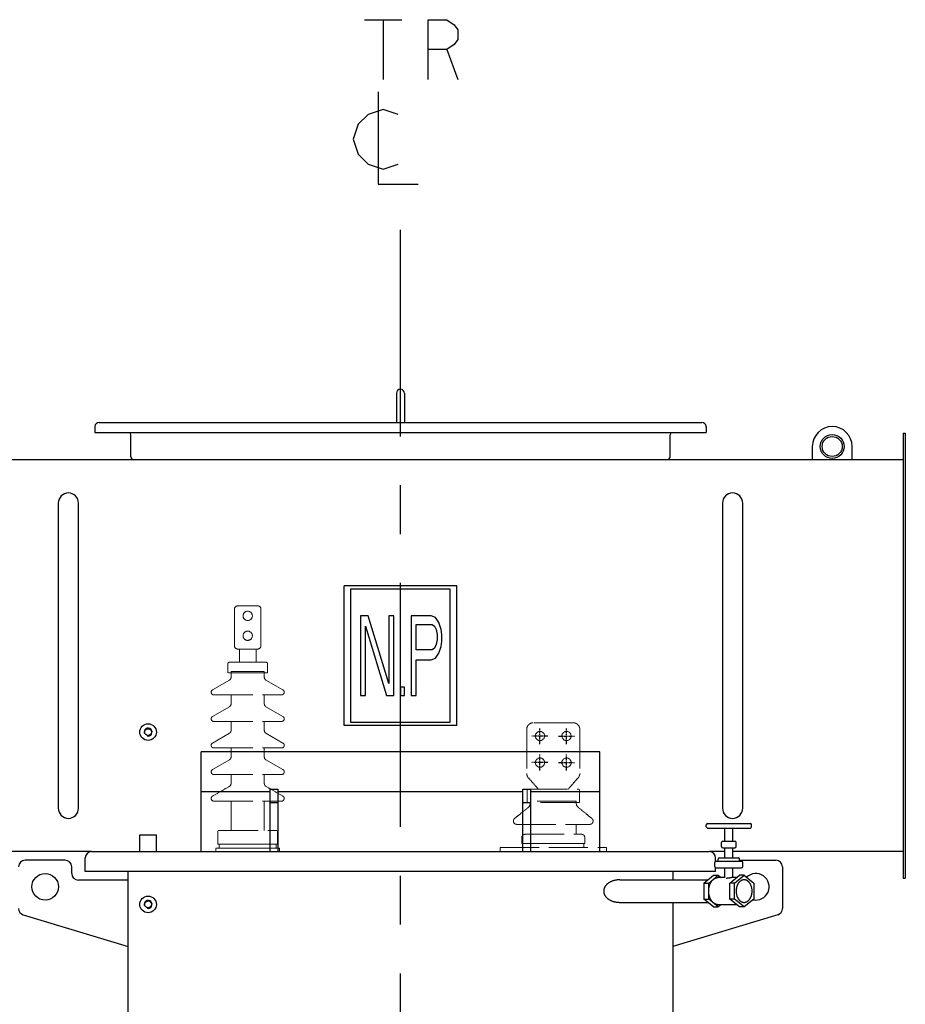
# Model space of a CAD drawing. Units: millimetres. Extents: x -377 to 8533, y 1091 to 7391.
# Drawn here: x 4473 to 5807, y 3059 to 4542 of the extents above; entities that cross this region are included whole.
import ezdxf

# ---------------------------------------------------------------- set-up
doc = ezdxf.new("R2010")
doc.units = ezdxf.units.MM
doc.header["$LTSCALE"] = 32.67
doc.linetypes.add('AM_ISO02W050', pattern=[7.5, 6, -1.5])
doc.linetypes.add('CENTER', pattern=[0.6, 0.375, -0.075, 0.075, -0.075])
doc.layers.get('0').update_dxf_attribs({"linetype": 'CONTINUOUS'})
for name, color, linetype in [('18_DXF_CONTINUOUS_LINE', 7, 'CONTINUOUS'), ('1_DXF_CONTINUOUS_LINE', 7, 'CONTINUOUS'), ('50_ALL_DETAILS', 7, 'CONTINUOUS'), ('COVER_DXF_CONTINUOUS_LINE', 7, 'CONTINUOUS'), ('DUCT_DXF_CONTINUOUS_LINE', 7, 'CONTINUOUS'), ('DUCT_FLANGE_DXF_CONTINUOUS_LINE', 7, 'CONTINUOUS'), ('FILLING_VALVDXF_CONTINUOUS_LINE', 7, 'CONTINUOUS'), ('HAND_HOLE_13DXF_CONTINUOUS_LINE', 7, 'CONTINUOUS'), ('HAND_HOLE_CODXF_CONTINUOUS_LINE', 7, 'CONTINUOUS'), ('LUG_11014-00DXF_CONTINUOUS_LINE', 7, 'CONTINUOUS'), ('LUG_14-0001_DXF_CONTINUOUS_LINE', 7, 'CONTINUOUS'), ('LUG_DXF_CONTINUOUS_LINE', 7, 'CONTINUOUS'), ('NP_FOR_TANK_DXF_CONTINUOUS_LINE', 7, 'CONTINUOUS'), ('OIL_FILTER_VDXF_CONTINUOUS_LINE', 7, 'CONTINUOUS'), ('TANK_WALL_DXF_AXIS', 7, 'CONTINUOUS'), ('TANK_WALL_DXF_CONTINUOUS_LINE', 7, 'CONTINUOUS'), ('中心線', 1, 'CENTER')]:
    doc.layers.add(name, color=color, linetype=linetype)

# ---------------------------------------------------------------- blocks, each defined once
blk = doc.blocks.new('A$C0FAE7EBD')
at = {"color": 3, "linetype": 'AM_ISO02W050', "lineweight": 0, "ltscale": 0.3}
for p, q in [((510, 2037), (510, 2092)), ((545, 2097), (515, 2097)), ((550, 2037), (550, 2092)), ((515, 2032), (545, 2032)), ((517.5, 2012), (517.5, 2032)), ((542.5, 2012), (542.5, 2032)), ((500, 1996), (500, 2010)), ((502, 2012), (558, 2012)), ((502, 2012), (502, 2012)), ((558, 2012), (558, 2012)), ((560, 1996), (560, 2010)), ((560, 1996), (500, 1996)), ((505, 1998), (505, 1989.5)), ((555, 1998), (505, 1998)), ((555, 1998), (505, 1998)), ((555, 1998), (555, 1989.5)), ((502.5, 1985.2), (477, 1970.5)), ((557.5, 1985.2), (583, 1970.5)), ((479, 1963), (581, 1963)), ((479, 1963), (479, 1963)), ((505, 1949.5), (505, 1963)), ((555, 1949.5), (555, 1963)), ((581, 1963), (581, 1963)), ((477, 1930.5), (502.5, 1945.2)), ((583, 1930.5), (557.5, 1945.2)), ((479, 1923), (581, 1923)), ((479, 1923), (479, 1923)), ((505, 1909.5), (505, 1923)), ((555, 1909.5), (555, 1923)), ((1020, 1921), (960, 1921)), ((477, 1890.5), (502.5, 1905.2)), ((583, 1890.5), (557.5, 1905.2)), ((950, 1911), (950, 1844.8)), ((1030, 1911), (1030, 1844.8)), ((479, 1883), (581, 1883)), ((479, 1883), (479, 1883)), ((505, 1869.5), (505, 1883)), ((555, 1869.5), (555, 1883)), ((581, 1883), (581, 1883)), ((477, 1850.5), (502.5, 1865.2)), ((583, 1850.5), (557.5, 1865.2)), ((479, 1843), (581, 1843)), ((479, 1843), (479, 1843)), ((581, 1843), (581, 1843)), ((952.5, 1821), (1027.5, 1821)), ((479, 1803), (581, 1803)), ((1029.5, 1801), (950.5, 1801)), ((1024.5, 1803), (955.5, 1803)), ((1024.5, 1803), (955.5, 1803)), ((935, 1768), (1045, 1768)), ((487, 1759), (573, 1759)), ((947.5, 1753), (1032.5, 1753)), ((575, 1738), (485, 1738)), ((487, 1738), (573, 1738)), ((1037.5, 1739), (942.5, 1739)), ((944, 1739), (1036, 1739)), ((944, 1739), (1036, 1739)), ((482, 1732), (578, 1732)), ((578, 1727), (482, 1727)), ((573, 1732), (487, 1732)), ((910, 1733), (1070, 1733)), ((1070, 1727), (910, 1727))]:
    blk.add_line(p, q, dxfattribs=at)
at = {"color": 3, "linetype": 'AM_ISO02W050', "lineweight": 0, "ltscale": 0.01}
for p, q in [((505, 1829.5), (505, 1843)), ((555, 1829.5), (555, 1843)), ((477, 1810.5), (502.5, 1825.2)), ((583, 1810.5), (557.5, 1825.2)), ((952.5, 1838.2), (967.5, 1821)), ((1027.5, 1838.2), (1012.5, 1821)), ((950.5, 1801), (950.5, 1819)), ((952.5, 1821), (952.5, 1821)), ((1029.5, 1801), (1029.5, 1819)), ((479, 1803), (479, 1803)), ((505, 1759), (505, 1803)), ((555, 1759), (555, 1803)), ((581, 1803), (581, 1803)), ((955.5, 1800.8), (955.5, 1803)), ((1024.5, 1800.8), (1024.5, 1803)), ((931.9, 1776.9), (951.8, 1793)), ((1048.1, 1776.9), (1028.2, 1793)), ((935, 1768), (935, 1768)), ((955.5, 1753), (955.5, 1768)), ((1024.5, 1753), (1024.5, 1768)), ((485, 1738), (485, 1757)), ((575, 1738), (575, 1757)), ((487, 1732), (487, 1738)), ((573, 1738), (573, 1732)), ((942.5, 1739), (942.5, 1748)), ((944, 1733), (944, 1739)), ((1036, 1739), (1036, 1733)), ((1037.5, 1739), (1037.5, 1748)), ((482, 1727), (482, 1732)), ((578, 1732), (578, 1727)), ((910, 1727), (910, 1733)), ((1070, 1727), (1070, 1733))]:
    blk.add_line(p, q, dxfattribs=at)
at = {"color": 3, "linetype": 'AM_ISO02W050', "lineweight": 0, "ltscale": 0.3}
for centre in [(530, 2082), (530, 2052)]:
    blk.add_circle(centre, 7, dxfattribs=at)
at = {"color": 3, "linetype": 'AM_ISO02W050', "lineweight": 0, "ltscale": 0.01}
for centre in [(970, 1901), (1010, 1901), (970, 1861), (1010, 1861)]:
    blk.add_circle(centre, 7, dxfattribs=at)
at = {"color": 3, "linetype": 'AM_ISO02W050', "lineweight": 0, "ltscale": 0.3}
for centre, radius, start, end in [((515, 2092), 5, 90, 180), ((545, 2092), 5, 0, 90), ((515, 2037), 5, 180, 270), ((545, 2037), 5, 270, 0), ((502, 2010), 2, 90, 180), ((558, 2010), 2, 0, 90), ((500, 1989.5), 5, 300, 0), ((560, 1989.5), 5, 180, 240), ((479, 1967), 4, 120, 270), ((581, 1967), 4, 270, 60), ((500, 1949.5), 5, 300, 0), ((560, 1949.5), 5, 180, 240), ((479, 1927), 4, 120, 270), ((581, 1927), 4, 270, 60), ((500, 1909.5), 5, 300, 0), ((560, 1909.5), 5, 180, 240), ((479, 1887), 4, 120, 270), ((581, 1887), 4, 270, 60), ((500, 1869.5), 5, 300, 0), ((560, 1869.5), 5, 180, 240), ((479, 1847), 4, 120, 270), ((581, 1847), 4, 270, 60)]:
    blk.add_arc(centre, radius, start, end, dxfattribs=at)
at = {"color": 3, "linetype": 'AM_ISO02W050', "lineweight": 0, "ltscale": 0.01}
for centre, radius, start, end in [((960, 1911), 10, 90, 180), ((1020, 1911), 10, 0, 90), ((960, 1844.8), 10, 180, 221.1859), ((1020, 1844.8), 10, 318.8141, 0), ((500, 1829.5), 5, 300, 0), ((560, 1829.5), 5, 180, 240), ((479, 1807), 4, 120, 270), ((581, 1807), 4, 270, 60), ((952.5, 1819), 2, 90, 180), ((1027.5, 1819), 2, 0, 90), ((945.5, 1800.8), 10, 308.9523, 0), ((1034.5, 1800.8), 10, 180, 231.0477), ((935, 1773), 5, 128.9523, 270), ((1045, 1773), 5, 270, 51.0477), ((487, 1757), 2, 90, 180), ((573, 1757), 2, 0, 90), ((947.5, 1748), 5, 90, 180), ((1032.5, 1748), 5, 0, 90)]:
    blk.add_arc(centre, radius, start, end, dxfattribs=at)
at = {"layer": '18_DXF_CONTINUOUS_LINE', "color": 7, "linetype": 'Continuous'}
for p, q in [((675, 1917), (675, 2127)), ((845, 2127), (675, 2127)), ((845, 1917), (845, 2127)), ((845, 1917), (675, 1917))]:
    blk.add_line(p, q, dxfattribs=at)
at = {"layer": '1_DXF_CONTINUOUS_LINE', "color": 7, "linetype": 'Continuous'}
for p, q in [((367.5, 1727), (367.5, 1752)), ((367.5, 1752), (392.5, 1752)), ((392.5, 1727), (392.5, 1752))]:
    blk.add_line(p, q, dxfattribs=at)
for centre, radius in [((380, 1907), 12.5), ((380, 1907), 5.1), ((380, 1647.5), 12.5), ((380, 1647.5), 5.1)]:
    blk.add_circle(centre, radius, dxfattribs=at)
at = {"layer": '1_DXF_CONTINUOUS_LINE', "color": 2, "linetype": 'Continuous'}
for centre in [(380, 1907), (380, 1647.5)]:
    blk.add_arc(centre, 6, 255, 195, dxfattribs=at)
at = {"layer": '50_ALL_DETAILS', "color": 2, "linetype": 'Continuous'}
for p, q in [((705.8, 2979.7), (762.1, 2979.7)), ((734, 2979.7), (734, 2889.7)), ((829.6, 2934.7), (846.5, 2889.7))]:
    blk.add_line(p, q, dxfattribs=at)
for points in [[(801.5, 2889.7), (801.5, 2979.7), (829.6, 2979.7), (840.8, 2972.2), (846.5, 2964.7), (846.5, 2949.7), (840.8, 2942.2), (829.6, 2934.7), (801.5, 2934.7)], [(726.5, 2871), (726.5, 2732.2), (786.5, 2732.2)], [(756.5, 2837.2), (734, 2844.7), (711.5, 2837.2), (696.5, 2822.2), (689, 2799.7), (696.5, 2777.2), (711.5, 2762.2), (734, 2754.7), (756.5, 2762.2)]]:
    blk.add_lwpolyline(points, dxfattribs=at)
at = {"layer": 'COVER_DXF_CONTINUOUS_LINE', "color": 7, "linetype": 'Continuous'}
for p, q in [((295, 1727), (1225, 1727)), ((285.5, 1697), (285.5, 1717.5)), ((1234.5, 1712.3), (1234.5, 1717.5)), ((1234.5, 1697), (285.5, 1697)), ((1234.5, 1697), (1234.5, 1702.7))]:
    blk.add_line(p, q, dxfattribs=at)
for centre, start, end in [((295, 1717.5), 90, 180), ((1225, 1717.5), 0, 90)]:
    blk.add_arc(centre, 9.5, start, end, dxfattribs=at)
at = {"layer": 'DUCT_DXF_CONTINUOUS_LINE', "color": 7, "linetype": 'Continuous'}
for p, q in [((1516.8, 2317), (3.2, 2317)), ((244.8, 2251.8), (244.8, 1792.2)), ((275.2, 1792.2), (275.2, 2251.8)), ((1244.8, 2251.8), (1244.8, 1792.2)), ((1275.2, 1792.2), (1275.2, 2251.8)), ((460, 1727), (460, 1877)), ((1060, 1877), (460, 1877)), ((1060, 1727), (1060, 1877)), ((564, 1817), (460, 1817)), ((944, 1817), (576, 1817)), ((1060, 1817), (956, 1817)), ((295, 1727), (3.2, 1727)), ((1248.4, 1727), (1225, 1727)), ((1516.8, 1727), (1260.4, 1727))]:
    blk.add_line(p, q, dxfattribs=at)
for centre, start, end in [((260, 2251.8), 0, 180), ((1260, 2251.8), 0, 180), ((260, 1792.2), 180, 0), ((1260, 1792.2), 180, 0)]:
    blk.add_arc(centre, 15.2, start, end, dxfattribs=at)
at = {"layer": 'DUCT_FLANGE_DXF_CONTINUOUS_LINE', "color": 7, "linetype": 'Continuous'}
for p, q in [((1516.8, 2357), (1516.8, 1687)), ((1516.8, 2357), (1520, 2357)), ((1520, 2357), (1520, 1687)), ((1516.8, 1687), (1520, 1687))]:
    blk.add_line(p, q, dxfattribs=at)
at = {"layer": 'FILLING_VALVDXF_CONTINUOUS_LINE', "color": 7, "linetype": 'Continuous'}
for p, q in [((1220.4, 1764.5), (1220.4, 1767.5)), ((1222.4, 1769.5), (1286.4, 1769.5)), ((1288.4, 1764.5), (1288.4, 1767.5)), ((1222.4, 1762.5), (1286.4, 1762.5)), ((1248.4, 1742.5), (1248.4, 1762.5)), ((1260.4, 1742.5), (1260.4, 1762.5)), ((1243.4, 1734.5), (1243.4, 1740.5)), ((1245.4, 1742.5), (1263.4, 1742.5)), ((1265.4, 1734.5), (1265.4, 1740.5)), ((1245.4, 1732.5), (1263.4, 1732.5)), ((1248.4, 1717.5), (1248.4, 1732.5)), ((1260.4, 1717.5), (1260.4, 1732.5)), ((1233.4, 1704.5), (1233.4, 1710.5)), ((1235.4, 1712.5), (1273.4, 1712.5)), ((1238.4, 1712.5), (1238.4, 1715.5)), ((1240.4, 1717.5), (1268.4, 1717.5)), ((1270.4, 1712.5), (1270.4, 1715.5)), ((1275.4, 1704.5), (1275.4, 1710.5)), ((1216.9, 1679.5), (1231.4, 1691.3)), ((1224, 1679.5), (1238.5, 1691.3)), ((1231.4, 1691.3), (1238.5, 1691.3)), ((1235.4, 1702.5), (1273.4, 1702.5)), ((1238.5, 1691.3), (1242.5, 1688)), ((1248.4, 1687.6), (1248.4, 1702.5)), ((1255.8, 1679.5), (1270.3, 1691.3)), ((1260.4, 1688), (1260.4, 1702.5)), ((1262.9, 1679.5), (1277.4, 1691.3)), ((1277.4, 1691.3), (1270.3, 1691.3)), ((1277.4, 1691.3), (1291.9, 1679.5)), ((1216.9, 1679.5), (1224, 1679.5)), ((1216.9, 1679.5), (1216.9, 1655.5)), ((1224, 1655.5), (1224, 1679.5)), ((1248.4, 1688), (1238.5, 1688)), ((1262.9, 1679.5), (1255.8, 1679.5)), ((1255.8, 1655.5), (1255.8, 1679.5)), ((1266.3, 1688), (1258.6, 1688)), ((1262.9, 1655.5), (1262.9, 1679.5)), ((1291.9, 1679.5), (1291.9, 1655.5)), ((1216.9, 1655.5), (1224, 1655.5)), ((1231.4, 1643.8), (1216.9, 1655.5)), ((1238.5, 1643.8), (1224, 1655.5)), ((1242.5, 1647), (1238.5, 1643.8)), ((1266.3, 1647), (1238.5, 1647)), ((1262.9, 1655.5), (1255.8, 1655.5)), ((1270.3, 1643.8), (1255.8, 1655.5)), ((1277.4, 1643.8), (1262.9, 1655.5)), ((1291.9, 1655.5), (1277.4, 1643.8)), ((1231.4, 1643.8), (1238.5, 1643.8)), ((1277.4, 1643.8), (1270.3, 1643.8))]:
    blk.add_line(p, q, dxfattribs=at)
at = {"layer": 'FILLING_VALVDXF_CONTINUOUS_LINE', "color": 9, "linetype": 'Continuous'}
for p, q in [((1245.4, 1742.5), (1245.4, 1742.5)), ((1263.4, 1742.5), (1263.4, 1742.5)), ((1245.4, 1732.5), (1245.4, 1732.5)), ((1263.4, 1732.5), (1263.4, 1732.5)), ((1235.4, 1712.5), (1235.4, 1712.5)), ((1240.4, 1717.5), (1240.4, 1717.5)), ((1268.4, 1717.5), (1268.4, 1717.5)), ((1273.4, 1712.5), (1273.4, 1712.5)), ((1235.4, 1702.5), (1235.4, 1702.5)), ((1273.4, 1702.5), (1273.4, 1702.5))]:
    blk.add_line(p, q, dxfattribs=at)
at = {"layer": 'FILLING_VALVDXF_CONTINUOUS_LINE', "color": 7, "linetype": 'Continuous'}
for centre, start, end in [((1222.4, 1767.5), 90, 180), ((1222.4, 1764.5), 180, 270), ((1286.4, 1767.5), 0, 90), ((1286.4, 1764.5), 270, 0), ((1245.4, 1740.5), 90, 180), ((1263.4, 1740.5), 0, 90), ((1245.4, 1734.5), 180, 270), ((1263.4, 1734.5), 270, 0), ((1235.4, 1710.5), 90, 180), ((1240.4, 1715.5), 90, 180), ((1268.4, 1715.5), 0, 90), ((1273.4, 1710.5), 0, 90), ((1235.4, 1704.5), 180, 270), ((1273.4, 1704.5), 270, 0)]:
    blk.add_arc(centre, 2, start, end, dxfattribs=at)
for points, start_tangent, end_tangent in [([(1224, 1667.5), (1224, 1669.2), (1224.2, 1671), (1224.5, 1672.7), (1224.8, 1674.3), (1225.3, 1675.9), (1225.8, 1677.5), (1226.5, 1679), (1227.2, 1680.4), (1228, 1681.7), (1228.9, 1682.9), (1229.9, 1684), (1230.9, 1685), (1232, 1685.8), (1233.1, 1686.5), (1234.2, 1687.1), (1235.4, 1687.5), (1236.7, 1687.8), (1237.9, 1688), (1238.5, 1688)], (0, 1), (1, 0)), ([(1248.4, 1687.6), (1248.4, 1687.6), (1248.4, 1687.4), (1248.6, 1687.4), (1248.8, 1687.3), (1249, 1687.2), (1249.3, 1687.1), (1249.7, 1687.1), (1250.2, 1687.1)], (-0.012822, -0.999918), (1, 0)), ([(1250.2, 1687.1), (1250.7, 1687.1), (1251.2, 1687.1), (1251.8, 1687.2), (1252.4, 1687.3), (1253, 1687.4), (1253.7, 1687.4), (1254.4, 1687.6), (1255, 1687.7), (1255.7, 1687.7), (1256.4, 1687.8), (1257, 1687.9), (1257.6, 1688), (1258.1, 1688), (1258.6, 1688)], (1, 0), (1, 0.000013)), ([(1277.4, 1684.5), (1276.9, 1684.5), (1276, 1684.4), (1275.1, 1684.2), (1274.2, 1683.9), (1273.3, 1683.5), (1272.5, 1683), (1271.6, 1682.4), (1270.8, 1681.8), (1270.1, 1681), (1269.4, 1680.2), (1268.7, 1679.3), (1268.1, 1678.3), (1267.6, 1677.3), (1267.1, 1676.2), (1266.6, 1675), (1266.2, 1673.9), (1265.9, 1672.6), (1265.7, 1671.4), (1265.5, 1670.1), (1265.4, 1668.8), (1265.4, 1667.5)], (-1, 0), (0, -1)), ([(1289.4, 1667.5), (1289.4, 1668.8), (1289.3, 1670.1), (1289.1, 1671.4), (1288.8, 1672.6), (1288.5, 1673.9), (1288.2, 1675), (1287.7, 1676.2), (1287.2, 1677.3), (1286.7, 1678.3), (1286, 1679.3), (1285.4, 1680.2), (1284.7, 1681), (1283.9, 1681.8), (1283.1, 1682.4), (1282.3, 1683), (1281.4, 1683.5), (1280.6, 1683.9), (1279.7, 1684.2), (1278.8, 1684.4), (1277.8, 1684.5), (1277.4, 1684.5)], (0, 1), (-1, 0)), ([(1238.5, 1647), (1237.9, 1647), (1236.7, 1647.2), (1235.4, 1647.5), (1234.2, 1647.9), (1233.1, 1648.5), (1232, 1649.2), (1230.9, 1650), (1229.9, 1651), (1228.9, 1652.1), (1228, 1653.3), (1227.2, 1654.6), (1226.5, 1656), (1225.8, 1657.5), (1225.3, 1659.1), (1224.8, 1660.7), (1224.5, 1662.3), (1224.2, 1664), (1224, 1665.8), (1224, 1667.5)], (-1, 0), (0, 1)), ([(1265.4, 1667.5), (1265.4, 1666.2), (1265.5, 1664.9), (1265.7, 1663.6), (1265.9, 1662.4), (1266.2, 1661.1), (1266.6, 1660), (1267.1, 1658.8), (1267.6, 1657.7), (1268.1, 1656.7), (1268.7, 1655.7), (1269.4, 1654.8), (1270.1, 1654), (1270.8, 1653.2), (1271.6, 1652.6), (1272.5, 1652), (1273.3, 1651.5), (1274.2, 1651.1), (1275.1, 1650.8), (1276, 1650.6), (1276.9, 1650.5), (1277.4, 1650.5)], (0, -1), (1, 0)), ([(1277.4, 1650.5), (1277.8, 1650.5), (1278.8, 1650.6), (1279.7, 1650.8), (1280.6, 1651.1), (1281.4, 1651.5), (1282.3, 1652), (1283.1, 1652.6), (1283.9, 1653.2), (1284.7, 1654), (1285.4, 1654.8), (1286, 1655.7), (1286.7, 1656.7), (1287.2, 1657.7), (1287.7, 1658.8), (1288.2, 1660), (1288.5, 1661.1), (1288.8, 1662.4), (1289.1, 1663.6), (1289.3, 1664.9), (1289.4, 1666.2), (1289.4, 1667.5)], (1, 0), (0, 1))]:
    blk.add_spline(points, degree=3, dxfattribs=dict(at, start_tangent=start_tangent, end_tangent=end_tangent))
at = {"layer": 'HAND_HOLE_13DXF_CONTINUOUS_LINE', "color": 7, "linetype": 'Continuous'}
for p, q in [((354, 2321.5), (354, 2354.5)), ((1166, 2321.5), (1166, 2354.5))]:
    blk.add_line(p, q, dxfattribs=at)
for centre, radius, start, end in [((347.5, 2354.5), 6.5, 0, 34.6967), ((1172.5, 2354.5), 6.5, 145.3033, 180), ((358.5, 2321.5), 4.5, 180, 270), ((1161.5, 2321.5), 4.5, 270, 0)]:
    blk.add_arc(centre, radius, start, end, dxfattribs=at)
at = {"layer": 'HAND_HOLE_CODXF_CONTINUOUS_LINE', "color": 7, "linetype": 'Continuous'}
for p, q in [((754, 2417.2), (754, 2373.2)), ((766, 2417.2), (766, 2373.2)), ((306.2, 2373.2), (1213.8, 2373.2)), ((300, 2367), (300, 2358.2)), ((300, 2358.2), (1220, 2358.2)), ((1220, 2367), (1220, 2358.2))]:
    blk.add_line(p, q, dxfattribs=at)
for centre, radius, start, end in [((760, 2417.2), 6, 0, 180), ((306.2, 2367), 6.2, 90, 180), ((1213.8, 2367), 6.2, 0, 90)]:
    blk.add_arc(centre, radius, start, end, dxfattribs=at)
at = {"layer": 'LUG_11014-00DXF_CONTINUOUS_LINE', "color": 7, "linetype": 'Continuous'}
for p, q in [((564, 1727), (564, 1821)), ((564, 1821), (576, 1821)), ((576, 1727), (576, 1821)), ((944, 1727), (944, 1821)), ((944, 1821), (956, 1821)), ((956, 1727), (956, 1821)), ((564, 1801), (576, 1801)), ((944, 1801), (956, 1801))]:
    blk.add_line(p, q, dxfattribs=at)
at = {"layer": 'LUG_14-0001_DXF_CONTINUOUS_LINE', "color": 7, "linetype": 'Continuous'}
for p, q in [((1380, 2337), (1380, 2317)), ((1440, 2317), (1440, 2337))]:
    blk.add_line(p, q, dxfattribs=at)
at = {"layer": 'LUG_14-0001_DXF_CONTINUOUS_LINE', "color": 9, "linetype": 'Continuous'}
blk.add_circle((1410, 2337), 18, dxfattribs=at)
at = {"layer": 'LUG_14-0001_DXF_CONTINUOUS_LINE', "color": 7, "linetype": 'Continuous'}
blk.add_circle((1410, 2337), 15.1, dxfattribs=at)
blk.add_arc((1410, 2337), 30, 0, 180, dxfattribs=at)
at = {"layer": 'LUG_DXF_CONTINUOUS_LINE', "color": 7, "linetype": 'Continuous'}
for p, q in [((255, 1714), (195, 1714)), ((1270.4, 1714), (1325, 1714)), ((265, 1694), (265, 1704)), ((1335, 1704), (1335, 1641.4)), ((350, 1684), (275, 1684)), ((192.1, 1631.8), (350, 1584)), ((1327.9, 1631.8), (1170, 1584))]:
    blk.add_line(p, q, dxfattribs=at)
blk.add_circle((225, 1674), 20, dxfattribs=at)
for centre, radius, start, end in [((195, 1704), 10, 90, 180), ((255, 1704), 10, 0, 90), ((1325, 1704), 10, 0, 90), ((275, 1694), 10, 180, 270), ((1295, 1674), 20, 257.3491, 134.3519), ((195, 1641.4), 10, 180, 253.1416), ((1325, 1641.4), 10, 286.8584, 0)]:
    blk.add_arc(centre, radius, start, end, dxfattribs=at)
at = {"layer": 'NP_FOR_TANK_DXF_CONTINUOUS_LINE', "color": 7, "linetype": 'Continuous'}
for p, q in [((685, 2122), (685, 1922)), ((835, 2122), (685, 2122)), ((835, 1922), (835, 2122)), ((700, 2082), (700, 1962)), ((711.2, 2082), (700, 2082)), ((742.5, 1979.9), (711.2, 2082)), ((742.5, 2082), (742.5, 1979.9)), ((750, 2082), (742.5, 2082)), ((750, 1962), (750, 2082)), ((776.2, 2082), (776.2, 1962)), ((806.2, 2082), (776.2, 2082)), ((812.5, 2079.4), (806.2, 2082)), ((817.5, 2071.8), (812.5, 2079.4)), ((707.5, 1962), (707.5, 2066.7)), ((707.5, 2066.7), (738.7, 1962)), ((783.7, 2030.9), (783.7, 2069.2)), ((783.7, 2069.2), (807.5, 2069.2)), ((807.5, 2069.2), (811.2, 2066.7)), ((811.2, 2066.7), (813.7, 2061.6)), ((813.7, 2061.6), (815, 2053.9)), ((821.2, 2061.6), (817.5, 2071.8)), ((822.5, 2053.9), (821.2, 2061.6)), ((815, 2046.3), (813.7, 2038.6)), ((815, 2053.9), (815, 2046.3)), ((822.5, 2043.7), (822.5, 2053.9)), ((811.2, 2033.5), (807.5, 2030.9)), ((813.7, 2038.6), (811.2, 2033.5)), ((817.5, 2025.8), (821.2, 2036)), ((821.2, 2036), (822.5, 2043.7)), ((807.5, 2030.9), (783.7, 2030.9)), ((806.2, 2015.6), (812.5, 2018.2)), ((812.5, 2018.2), (817.5, 2025.8)), ((783.7, 1962), (783.7, 2015.6)), ((783.7, 2015.6), (806.2, 2015.6)), ((760, 1974.8), (760, 1962)), ((766.2, 1974.8), (760, 1974.8)), ((766.2, 1962), (766.2, 1974.8)), ((700, 1962), (707.5, 1962)), ((738.7, 1962), (750, 1962)), ((760, 1962), (766.2, 1962)), ((776.2, 1962), (783.7, 1962)), ((685, 1922), (835, 1922))]:
    blk.add_line(p, q, dxfattribs=at)
at = {"layer": 'OIL_FILTER_VDXF_CONTINUOUS_LINE', "color": 7, "linetype": 'Continuous'}
for p, q in [((1090, 1684.5), (1223.1, 1684.5)), ((1090, 1650.5), (1223.1, 1650.5))]:
    blk.add_line(p, q, dxfattribs=at)
for points, start_tangent, end_tangent in [([(1090, 1684.5), (1088.1, 1684.4), (1086.3, 1684.3), (1084.5, 1684), (1082.7, 1683.7), (1081.1, 1683.3), (1079.4, 1682.8), (1077.9, 1682.2), (1076.5, 1681.6), (1075.1, 1680.9), (1073.9, 1680.1), (1072.8, 1679.4), (1071.8, 1678.6), (1070.8, 1677.8), (1070, 1676.9), (1069.2, 1676.1), (1068.6, 1675.2), (1068, 1674.4), (1067.5, 1673.5), (1067.1, 1672.6), (1066.7, 1671.8), (1066.5, 1670.9), (1066.2, 1670.1), (1066.1, 1669.2), (1066, 1668.4), (1066, 1667.5)], (-1, 0), (0, -1)), ([(1066, 1667.5), (1066, 1666.6), (1066.1, 1665.8), (1066.2, 1664.9), (1066.5, 1664.1), (1066.7, 1663.2), (1067.1, 1662.4), (1067.5, 1661.5), (1068, 1660.6), (1068.6, 1659.8), (1069.2, 1658.9), (1070, 1658.1), (1070.8, 1657.2), (1071.8, 1656.4), (1072.8, 1655.6), (1073.9, 1654.9), (1075.1, 1654.1), (1076.5, 1653.4), (1077.9, 1652.8), (1079.4, 1652.2), (1081.1, 1651.7), (1082.7, 1651.3), (1084.5, 1651), (1086.3, 1650.7), (1088.1, 1650.6), (1090, 1650.5)], (0, -1), (1, 0))]:
    blk.add_spline(points, degree=3, dxfattribs=dict(at, start_tangent=start_tangent, end_tangent=end_tangent))
at = {"layer": 'TANK_WALL_DXF_AXIS', "color": 2, "linetype": 'CENTER', "ltscale": 30}
blk.add_line((760, 0), (760, 2663.2), dxfattribs=at)
at = {"layer": 'TANK_WALL_DXF_CONTINUOUS_LINE', "color": 7, "linetype": 'Continuous'}
for p, q in [((350, 572.5), (350, 1697)), ((1170, 1697), (1170, 1684.5)), ((1170, 1650.5), (1170, 572.5))]:
    blk.add_line(p, q, dxfattribs=at)
at = {"layer": '中心線', "ltscale": 0.4}
for p, q in [((970, 1889), (970, 1913)), ((1010, 1889), (1010, 1913)), ((982, 1901), (958, 1901)), ((998, 1901), (1022, 1901)), ((970, 1849), (970, 1873)), ((1010, 1849), (1010, 1873)), ((982, 1861), (958, 1861)), ((998, 1861), (1022, 1861))]:
    blk.add_line(p, q, dxfattribs=at)

msp = doc.modelspace()

# ---------------------------------------------------------------- block references
at = {"lineweight": 0}
msp.add_blockref('A$C0FAE7EBD', (4286.7, 1561.9), dxfattribs=at)

doc.saveas('drawing.dxf')
